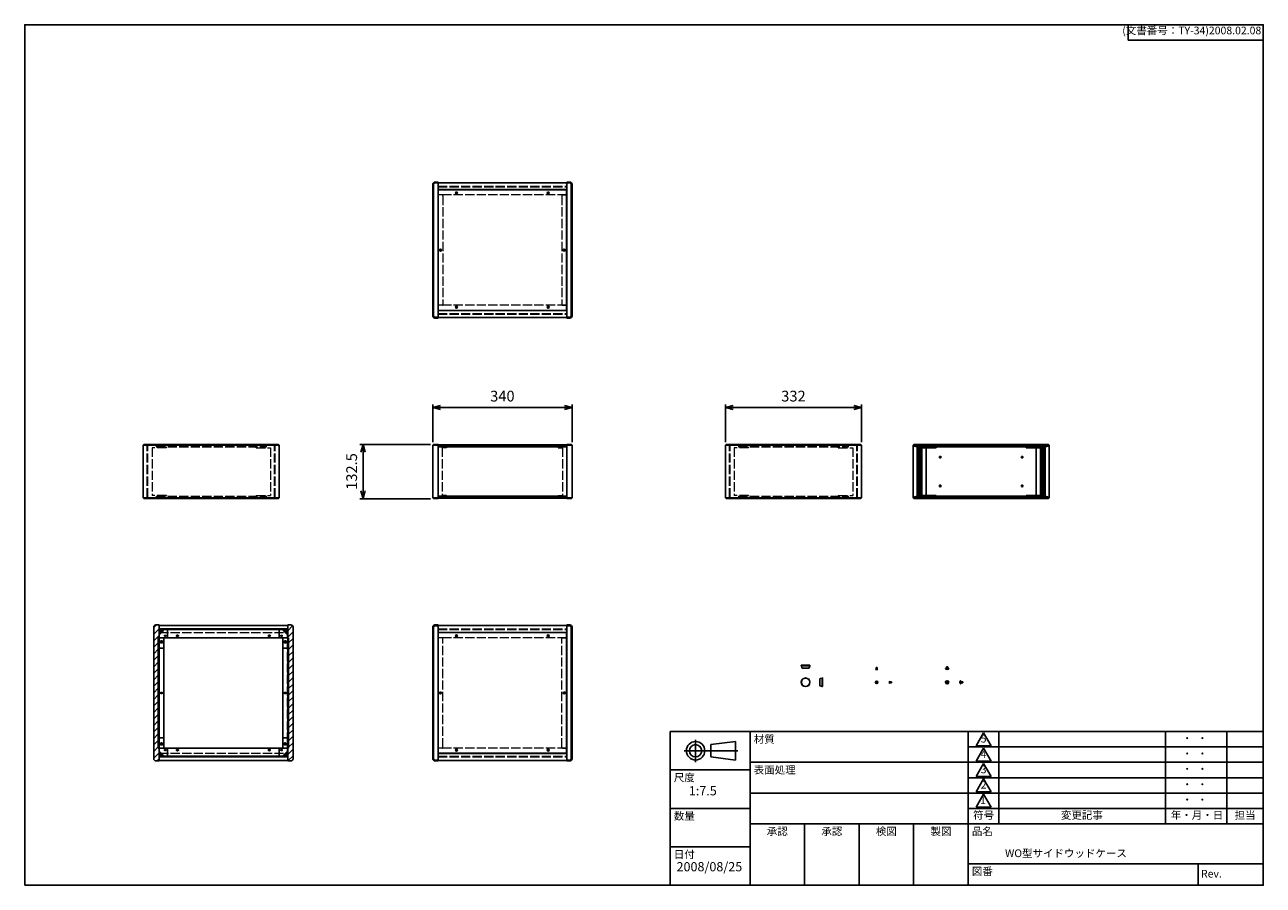
# Model space of a CAD drawing. Units: millimetres. Extents: x 0 to 3023, y 0 to 2100.
import ezdxf
from ezdxf.enums import TextEntityAlignment as Align

# ---------------------------------------------------------------- set-up
doc = ezdxf.new("R2010")
doc.units = ezdxf.units.MM
doc.header["$LTSCALE"] = 7.5
doc.linetypes.add('AM_ISO02W050x2', pattern=[3.75, 3, -0.75])
doc.linetypes.add('gen7a', pattern=[6.875, 4.75, -0.875, 0.375, -0.875])
doc.layers.add('7A', color=4, linetype='gen7a')
doc.layers.add('RAHM2', color=1, linetype='Continuous')
for name, color, linetype, lineweight in [('AM_5', 3, 'Continuous', 25), ('AM_8', 1, 'Continuous', 25), ('側板', 7, 'Continuous', 25), ('側板0', 7, 'AM_ISO02W050x2', 13), ('固定金具', 6, 'Continuous', 25), ('固定金具0', 6, 'AM_ISO02W050x2', 13), ('天板', 3, 'Continuous', 25), ('天板0', 3, 'AM_ISO02W050x2', 13), ('底板', 4, 'Continuous', 25), ('ｺﾞﾑ足', 8, 'Continuous', 25), ('ﾊﾟﾈﾙ', 5, 'Continuous', 25), ('ﾊﾟﾈﾙ0', 5, 'AM_ISO02W050x2', 13), ('ﾋﾞｽ', 8, 'Continuous', 25), ('ﾋﾞｽ0', 8, 'AM_ISO02W050x2', 13), ('ﾌﾚｰﾑ', 2, 'Continuous', 25), ('ﾌﾚｰﾑ0', 2, 'AM_ISO02W050x2', 13)]:
    doc.layers.add(name, color=color, linetype=linetype, lineweight=lineweight)
doc.styles.get("Standard").update_dxf_attribs({"font": 'ISOCP.SHX', "bigfont": 'EXTFONT.SHX'})
doc.dimstyles.new('AM_ISO$0', dxfattribs={"dimtxt": 3.5, "dimasz": 2.5, "dimexe": 1, "dimexo": 1, "dimgap": 1.5, "dimtad": 1, "dimdsep": 46, "dimtxsty": 'Standard', "dimblk": 'OPEN30', "dimcen": 0, "dimclrd": 256, "dimclre": 256, "dimclrt": 2, "dimadec": 0, "dimazin": 2, "dimtp": 0.1, "dimtm": 0.1, "dimtfac": 0.71, "dimtmove": 0, "dimatfit": 3, "dimldrblk": 'OPEN30', "dimfxl": 0, "dimlwd": -1, "dimlwe": -1, "dimarcsym": 0})

# ---------------------------------------------------------------- blocks, each defined once
blk = doc.blocks.new('TK-A3')
for p, q in [((359, 280), (359, 275)), ((359, 275), (403, 275))]:
    blk.add_line(p, q)
blk.add_lwpolyline([(0, 0), (403, 0), (403, 280), (0, 280)], close=True)
at = {"insert": (402.36, 276.11), "char_height": 2.5, "width": 43.0784, "attachment_point": 9}
blk.add_mtext('(文書番号：TY-34)2008.02.08', dxfattribs=at)
blk = doc.blocks.new('TK-TITLE')
for p, q in [((-193, 50), (-193, 0)), ((0, 50), (-193, 50)), ((-167, 50), (-167, 0)), ((-96, 50), (-96, 0)), ((0, 0), (0, 50)), ((-179.72, 45.75), (-171.72, 46.75)), ((-179.72, 41.75), (-179.72, 45.75)), ((-171.72, 46.75), (-171.72, 40.75)), ((-171.72, 40.75), (-179.72, 41.75)), ((-167, 37.5), (-193, 37.5)), ((-167, 40), (-96, 40)), ((-167, 30), (-96, 30)), ((-167, 25), (-193, 25)), ((-167, 20), (-96, 20)), ((-149.25, 20), (-149.25, 0)), ((-131.5, 20), (-131.5, 0)), ((-113.75, 20), (-113.75, 0)), ((-96, 20), (0, 20)), ((-167, 12.5), (-193, 12.5)), ((-96, 7), (0, 7)), ((-21.18, 0), (-21.18, 7)), ((-193, 0), (0, 0))]:
    blk.add_line(p, q)
for radius in [3, 2]:
    blk.add_circle((-184.72, 43.75), radius)
at = {"layer": '7A'}
for q in [(-184.72, 47.32), (-188.44, 43.75), (-170.94, 43.75), (-184.72, 40.04)]:
    blk.add_line((-184.72, 43.75), q, dxfattribs=at)
at = {"layer": 'RAHM2'}
for p, q in [((-91, 49.6), (-93.42, 45.4)), ((-88.58, 45.4), (-91, 49.6)), ((-86, 50), (-86, 20)), ((-31.82, 50), (-31.82, 20)), ((-11.82, 50), (-11.82, 20)), ((-96, 45), (0, 45)), ((-93.42, 45.4), (-88.58, 45.4)), ((-91, 44.6), (-93.42, 40.4)), ((-88.58, 40.4), (-91, 44.6)), ((-93.42, 40.4), (-88.58, 40.4)), ((-96, 40), (0, 40)), ((-91, 39.6), (-93.42, 35.4)), ((-88.58, 35.4), (-91, 39.6)), ((-96, 35), (0, 35)), ((-93.42, 35.4), (-88.58, 35.4)), ((-91, 34.6), (-93.42, 30.4)), ((-88.58, 30.4), (-91, 34.6)), ((-96, 30), (0, 30)), ((-93.42, 30.4), (-88.58, 30.4)), ((-91, 29.6), (-93.42, 25.4)), ((-88.58, 25.4), (-91, 29.6)), ((-96, 25), (0, 25)), ((-93.42, 25.4), (-88.58, 25.4))]:
    blk.add_line(p, q, dxfattribs=at)
for tag, p, height in [('GEN-TITLE-MAT1', (-148.96, 43.3), 3), ('GEN-TITLE-MAT2', (-148.96, 33.3), 3), ('GEN-TITLE-DES1', (-84.14, 12.83), 3.5), ('GEN-TITLE-DES2', (-84, 9.15), 2.5), ('GEN-TITLE-NR1', (-84, 2), 3), ('GEN-TITLE-NR2', (-8, 1.71), 2.5)]:
    blk.add_attdef(tag, p, '', height=height)
for tag, p in [('GEN-TITLE-SCA', (-177.82, 28.3)), ('GEN-TITLE-QTY', (-175.61, 15.8))]:
    blk.add_attdef(tag, text='', height=3).set_placement(p, align=Align.BOTTOM_RIGHT)
blk.add_attdef('GEN-TITLE-DAT', text='', height=3).set_placement((-180.22, 3.59), align=Align.BOTTOM_CENTER)
for s, p in [('5', (-91, 45.65)), ('4', (-91, 40.65)), ('3', (-91, 35.65)), ('2', (-91, 30.65)), ('1', (-91.19, 25.65))]:
    blk.add_text(s, height=2.5, dxfattribs=at).set_placement(p, align=Align.BOTTOM_CENTER)
at = {"layer": 'RAHM2', "char_height": 2.5}
for s, insert, width, attachment_point in [('材質', (-165.8, 48.8), 60, 1), ('・  ・   ', (-22.28, 47.5), 20, 5), ('・  ・   ', (-22.28, 42.5), 20, 5), ('尺度', (-191.8, 36.3), 20, 1), ('表面処理', (-165.8, 38.8), 60, 1), ('・  ・   ', (-22.28, 37.5), 20, 5), ('・  ・   ', (-22.28, 32.5), 20, 5), ('・  ・   ', (-22.28, 27.5), 20, 5), ('符号', (-91, 22.5), 10, 5), ('変更記事', (-59, 22.5), 45, 5), ('年・月・日', (-21.56, 22.5), 20, 5), ('担当', (-5.91, 22.5), 15, 5), ('数量', (-191.8, 23.8), 20, 1), ('承認', (-158.13, 18.8), 17, 2), ('承認', (-140.38, 18.8), 17, 2), ('検図', (-122.63, 18.8), 17, 2), ('製図', (-104.88, 18.8), 17, 2), ('品名', (-94.8, 18.8), 90, 1), ('日付', (-191.8, 11.3), 60, 1), ('図番', (-94.8, 5.8), 90, 1), ('Rev.', (-16.86, 3.43), 7.9365, 5)]:
    blk.add_mtext(s, dxfattribs=dict(at, insert=insert, width=width, attachment_point=attachment_point))
blk = doc.blocks.new('A$C167B40D0')
at = {"layer": 'ﾋﾞｽ'}
for p, q in [((-1.9, -0.4), (-1.9, 0.4)), ((-1.9, 0.4), (-1.6, 0.4)), ((-0.4, 1.6), (-0.4, 1.8)), ((-0.4, 1.8), (0.4, 1.8)), ((0.4, 1.8), (0.4, 1.6)), ((1.6, 0.4), (1.8, 0.4)), ((1.8, 0.4), (1.8, -0.4)), ((-1.6, -0.4), (-1.9, -0.4)), ((-0.4, -1.9), (-0.4, -1.6)), ((0.4, -1.9), (-0.4, -1.9)), ((0.4, -1.6), (0.4, -1.9)), ((1.8, -0.4), (1.6, -0.4))]:
    blk.add_line(p, q, dxfattribs=at)
for radius in [3.9, 3.15]:
    blk.add_circle((0, 0), radius, dxfattribs=at)
for centre, start, end in [((-1.6, 1.6), 270, 0), ((1.6, 1.6), 180, 270), ((-1.6, -1.6), 0, 90), ((1.6, -1.6), 90, 180)]:
    blk.add_arc(centre, 1.18, start, end, dxfattribs=at)
blk = doc.blocks.new('A$C0B91240F')
at = {"layer": 'ﾋﾞｽ'}
for p, q in [((-1.8, 0.4), (-1.6, 0.4)), ((-1.8, -0.4), (-1.8, 0.4)), ((-0.4, 1.6), (-0.4, 1.8)), ((-0.4, 1.8), (0.4, 1.8)), ((0.4, 1.8), (0.4, 1.6)), ((1.6, 0.4), (1.8, 0.4)), ((1.8, 0.4), (1.8, -0.4)), ((-1.6, -0.4), (-1.8, -0.4)), ((-0.4, -1.8), (-0.4, -1.6)), ((0.4, -1.8), (-0.4, -1.8)), ((0.4, -1.6), (0.4, -1.8)), ((1.8, -0.4), (1.6, -0.4))]:
    blk.add_line(p, q, dxfattribs=at)
blk.add_circle((0, 0), 3, dxfattribs=at)
for centre, start, end in [((-1.6, 1.6), 270, 0), ((1.6, 1.6), 180, 270), ((-1.6, -1.6), 0, 90), ((1.6, -1.6), 90, 180)]:
    blk.add_arc(centre, 1.15, start, end, dxfattribs=at)
blk = doc.blocks.new('A$C27853CC4')
at = {"layer": 'ﾋﾞｽ'}
for p, q in [((0, 3), (0, -3)), ((0, 3), (0.2, 3)), ((1.9, 1.3), (0.2, 3)), ((0.2, -3), (0.2, 3)), ((2.8, 1.5), (2, 1.3)), ((5, 1.5), (2.8, 1.5)), ((2.8, -1.5), (2.8, 1.5)), ((5, 1.5), (5, -1.5)), ((0, -3), (0.2, -3)), ((0.2, -3), (1.9, -1.3)), ((2, -1.3), (2.8, -1.5)), ((2.8, -1.5), (5, -1.5))]:
    blk.add_line(p, q, dxfattribs=at)
for centre, start, end in [((2.1, 1.6), 225, 270), ((2.1, -1.5), 90, 135)]:
    blk.add_arc(centre, 0.3, start, end, dxfattribs=at)
at = {"layer": 'ﾋﾞｽ0'}
for p, q in [((1.8, -1.5), (1.8, 1.5)), ((2.1, 1.2), (5, 1.2)), ((5, -1.2), (2.1, -1.2))]:
    blk.add_line(p, q, dxfattribs=at)
blk = doc.blocks.new('A$C04390E27')
at = {"layer": 'ﾋﾞｽ'}
for p, q in [((-0.5, 3.1), (-1.8, 3)), ((-1.8, 3), (-1.8, -3)), ((-0.5, -3.9), (-0.5, 3.9)), ((-0.5, 3.9), (0, 3.9)), ((0, -3.9), (0, 3.9)), ((0, 1.3), (0.7, 1.5)), ((4.5, 1.5), (0.7, 1.5)), ((0.7, -1.5), (0.7, 1.5)), ((4.5, -1.5), (4.5, 1.5)), ((-0.5, -3.1), (-1.8, -3)), ((-0.5, -3.9), (0, -3.9)), ((0, -1.3), (0.7, -1.5)), ((0.7, -1.5), (4.5, -1.5))]:
    blk.add_line(p, q, dxfattribs=at)
blk.add_arc((5.6, 0), 7.98, 157.6435, 202.3565, dxfattribs=at)
at = {"layer": 'ﾋﾞｽ0'}
for p, q in [((0, 1.2), (4.5, 1.2)), ((0, -1.2), (4.5, -1.2))]:
    blk.add_line(p, q, dxfattribs=at)
blk = doc.blocks.new('_Open30')
at = {"color": 0, "linetype": 'ByBlock', "lineweight": -2}
for p, q in [((-1, 0.27), (0, 0)), ((0, 0), (-1, -0.27)), ((0, 0), (-1, 0))]:
    blk.add_line(p, q, dxfattribs=at)
blk = doc.blocks.new('*D18')
at = {"layer": 'AM_5'}
for p, q in [((1710, 1081.4), (1710, 1173.4)), ((2023.3, 1165.9), (1728.8, 1165.9)), ((2042, 1081.4), (2042, 1173.4))]:
    blk.add_line(p, q, dxfattribs=at)
at = {"layer": 'Defpoints', "color": 0}
for p in [(1710, 1165.9), (1710, 1073.9), (2042, 1073.9)]:
    blk.add_point(p, dxfattribs=at)
at = {"layer": 'AM_5', "xscale": 18.75, "yscale": 18.75, "zscale": 18.75, "rotation": 180}
blk.add_blockref('_Open30', (1710, 1165.9), dxfattribs=at)
at = {"layer": 'AM_5', "xscale": 18.75, "yscale": 18.75, "zscale": 18.75}
blk.add_blockref('_Open30', (2042, 1165.9), dxfattribs=at)
at = {"layer": 'AM_5', "color": 2, "insert": (1876, 1190.3), "char_height": 26.25, "attachment_point": 5}
blk.add_mtext('332', dxfattribs=at)
blk = doc.blocks.new('*D19')
at = {"layer": 'AM_5'}
for p, q in [((995.6, 1081.4), (995.6, 1173.4)), ((1316.8, 1165.9), (1014.3, 1165.9)), ((1335.6, 1081.4), (1335.6, 1173.4))]:
    blk.add_line(p, q, dxfattribs=at)
at = {"layer": 'Defpoints', "color": 0}
for p in [(995.6, 1165.9), (995.6, 1073.9), (1335.6, 1073.9)]:
    blk.add_point(p, dxfattribs=at)
at = {"layer": 'AM_5', "xscale": 18.75, "yscale": 18.75, "zscale": 18.75, "rotation": 180}
blk.add_blockref('_Open30', (995.6, 1165.9), dxfattribs=at)
at = {"layer": 'AM_5', "xscale": 18.75, "yscale": 18.75, "zscale": 18.75}
blk.add_blockref('_Open30', (1335.6, 1165.9), dxfattribs=at)
at = {"layer": 'AM_5', "color": 2, "insert": (1165.6, 1190.3), "char_height": 26.25, "attachment_point": 5}
blk.add_mtext('340', dxfattribs=at)
blk = doc.blocks.new('*D20')
at = {"layer": 'AM_5'}
for p, q in [((990.1, 1075.9), (818.1, 1075.9)), ((825.6, 1057.2), (825.6, 962.2)), ((990.1, 943.4), (818.1, 943.4))]:
    blk.add_line(p, q, dxfattribs=at)
at = {"layer": 'Defpoints', "color": 0}
for p in [(997.6, 1075.9), (825.6, 943.4), (997.6, 943.4)]:
    blk.add_point(p, dxfattribs=at)
at = {"layer": 'AM_5', "xscale": 18.75, "yscale": 18.75, "zscale": 18.75}
for p, rotation in [((825.6, 1075.9), 90), ((825.6, 943.4), 270)]:
    blk.add_blockref('_Open30', p, dxfattribs=dict(at, rotation=rotation))
at = {"layer": 'AM_5', "color": 2, "insert": (801.2, 1009.7), "char_height": 26.25, "attachment_point": 5, "rotation": 90}
blk.add_mtext('132.5', dxfattribs=at)
blk = doc.blocks.new('A$C6E550556')
at = {"layer": 'ｺﾞﾑ足'}
for p, q in [((-10.5, 0), (10.5, 0)), ((-10.5, 0), (-10.5, -1)), ((10.5, 0), (10.5, -1)), ((-10.5, -1), (10.5, -1)), ((-9, -5.9), (-10.3, -1)), ((-7.5, -7), (7.5, -7)), ((9, -5.9), (10.3, -1))]:
    blk.add_line(p, q, dxfattribs=at)
for centre, start, end in [((-7.5, -5.5), 195, 270), ((7.5, -5.5), 270, 345)]:
    blk.add_arc(centre, 1.5, start, end, dxfattribs=at)
blk = doc.blocks.new('A$C0FC4255B')
at = {"layer": 'ｺﾞﾑ足'}
for radius in [10.5, 10.3]:
    blk.add_circle((0, 0), radius, dxfattribs=at)

msp = doc.modelspace()

# ---------------------------------------------------------------- hatches: boundary and pattern name
at = {"layer": 'AM_8'}
h = msp.add_hatch(dxfattribs=at)
h.set_pattern_fill('_U', color=256, scale=3.75, angle=45, style=0, double=1, pattern_type=0)
h.set_pattern_definition([(45, (2453.1846, 278.2438), (-2.65165, 2.65165), []), (135, (2453.1846, 278.2438), (-2.65165, -2.65165), [])])
h.paths.add_polyline_path([(2199.63, 1071.944), (2186.93, 1071.944), (2186.63, 1071.944), (2186.63, 1074.944), (2169.63, 1074.944), (2169.63, 1071.944), (2178.03, 1069.944), (2178.03, 1072.444), (2179.63, 1072.444), (2179.63, 1069.944), (2199.63, 1069.944)])
h = msp.add_hatch(dxfattribs=at)
h.set_pattern_fill('_U', color=256, scale=11.25, angle=45, style=0, pattern_type=0)
h.set_pattern_definition([(45, (2302.226, 340.453), (-7.95495, 7.95495), [])])
h.paths.add_polyline_path([(2178.08, 1072.444), (2178.08, 946.944), (2179.58, 946.944), (2179.58, 1072.444)])
h = msp.add_hatch(dxfattribs=at)
h.set_pattern_fill('_U', color=256, scale=11.25, angle=135, style=0, pattern_type=0)
h.set_pattern_definition([(135, (2458.235, 278.244), (-7.95495, -7.95495), [])])
h.paths.add_polyline_path([(2199.68, 1071.944), (2481.43, 1071.944), (2481.43, 1073.944), (2186.93, 1073.944), (2186.93, 1071.944), (2199.63, 1071.944)])
h = msp.add_hatch(dxfattribs=at)
h.set_pattern_fill('_U', color=256, scale=3.75, angle=45, style=0, double=1, pattern_type=0)
h.set_pattern_definition([(45, (2623.1846, 278.2438), (-2.65165, 2.65165), []), (135, (2623.1846, 278.2438), (-2.65165, -2.65165), [])])
h.paths.add_polyline_path([(2498.73, 1074.944), (2481.73, 1074.944), (2481.73, 1071.944), (2468.73, 1071.944), (2468.73, 1069.944), (2488.73, 1069.944), (2488.73, 1072.444), (2488.78, 1072.444), (2490.28, 1072.444), (2490.33, 1072.444), (2490.33, 1069.944), (2498.73, 1071.944)])
h = msp.add_hatch(dxfattribs=at)
h.set_pattern_fill('_U', color=256, scale=11.25, angle=45, style=0, pattern_type=0)
h.set_pattern_definition([(45, (2612.926, 340.453), (-7.95495, 7.95495), [])])
h.paths.add_polyline_path([(2488.78, 1072.444), (2488.78, 946.944), (2490.28, 946.944), (2490.28, 1072.444)])
h = msp.add_hatch(dxfattribs=at)
h.set_pattern_fill('_U', color=256, scale=3.75, angle=45, style=0, double=1, pattern_type=0)
h.set_pattern_definition([(45, (2453.1846, 394.7438), (-2.65165, 2.65165), []), (135, (2453.1846, 394.7438), (-2.65165, -2.65165), [])])
h.paths.add_polyline_path([(2179.63, 946.944), (2178.03, 946.944), (2178.03, 949.444), (2169.63, 947.444), (2169.63, 944.444), (2186.63, 944.444), (2186.63, 947.444), (2186.93, 947.444), (2199.63, 947.444), (2199.63, 949.444), (2179.63, 949.444)])
h = msp.add_hatch(dxfattribs=at)
h.set_pattern_fill('_U', color=256, scale=11.25, angle=135, style=0, pattern_type=0)
h.set_pattern_definition([(135, (2468.755, 152.744), (-7.95495, -7.95495), [])])
h.paths.add_polyline_path([(2468.68, 947.444), (2199.68, 947.444), (2199.63, 947.444), (2186.93, 947.444), (2186.93, 945.444), (2481.43, 945.444), (2481.43, 947.444), (2468.73, 947.444)])
h = msp.add_hatch(dxfattribs=at)
h.set_pattern_fill('_U', color=256, scale=3.75, angle=45, style=0, double=1, pattern_type=0)
h.set_pattern_definition([(45, (2623.1846, 394.7438), (-2.65165, 2.65165), []), (135, (2623.1846, 394.7438), (-2.65165, -2.65165), [])])
h.paths.add_polyline_path([(2498.73, 947.444), (2490.33, 949.444), (2490.33, 946.944), (2488.73, 946.944), (2488.73, 949.444), (2468.73, 949.444), (2468.73, 947.444), (2481.43, 947.444), (2481.73, 947.444), (2481.73, 944.444), (2498.73, 944.444)])
h = msp.add_hatch(dxfattribs=at)
h.set_pattern_fill('_U', color=256, scale=11.25, angle=45, style=0, pattern_type=0)
h.set_pattern_definition([(45, (-191.031, 202.529), (-7.95495, 7.95495), [])])
edge = h.paths.add_edge_path()
edge.add_line((327.675, 603.798), (327.675, 613.798))
edge.add_line((327.675, 613.798), (327.675, 623.798))
edge.add_line((327.675, 623.798), (327.675, 633.798))
edge.add_line((327.675, 633.798), (327.675, 635.298))
edge.add_line((327.675, 635.298), (320.175, 635.298))
edge.add_arc((320.175, 629.798), 5.5, 90, 180)
edge.add_line((314.675, 629.798), (314.675, 308.798))
edge.add_arc((320.175, 308.798), 5.5, 180, 270)
edge.add_line((320.175, 303.298), (327.675, 303.298))
edge.add_line((327.675, 303.298), (327.675, 304.798))
edge.add_line((327.675, 304.798), (327.675, 314.798))
edge.add_line((327.675, 314.798), (327.675, 324.798))
edge.add_line((327.675, 324.798), (327.675, 334.798))
edge.add_line((327.675, 334.798), (325.675, 334.798))
edge.add_line((325.675, 334.798), (325.675, 603.798))
edge.add_line((325.675, 603.798), (327.675, 603.798))
h = msp.add_hatch(dxfattribs=at)
h.set_pattern_fill('_U', color=256, scale=11.25, angle=45, style=0, pattern_type=0)
h.set_pattern_definition([(45, (137.969, 244.744), (-7.95495, 7.95495), [])])
edge = h.paths.add_edge_path()
edge.add_line((643.675, 603.798), (643.675, 334.798))
edge.add_line((643.675, 334.798), (641.675, 334.798))
edge.add_line((641.675, 334.798), (641.675, 303.298))
edge.add_line((641.675, 303.298), (649.175, 303.298))
edge.add_arc((649.175, 308.798), 5.5, 270, 360)
edge.add_line((654.675, 308.798), (654.675, 629.798))
edge.add_arc((649.175, 629.798), 5.5, 0, 90)
edge.add_line((649.175, 635.298), (641.675, 635.298))
edge.add_line((641.675, 635.298), (641.675, 603.798))
edge.add_line((641.675, 603.798), (643.675, 603.798))
h = msp.add_hatch(dxfattribs=at)
h.set_pattern_fill('_U', color=256, scale=11.25, angle=135, style=0, pattern_type=0)
h.set_pattern_definition([(135, (47.969, 294.744), (-7.95495, -7.95495), [])])
h.paths.add_polyline_path([(641.675, 625.348), (327.675, 625.348), (327.675, 623.848), (641.675, 623.848)])
h = msp.add_hatch(dxfattribs=at)
h.set_pattern_fill('_U', color=256, scale=2.5, angle=45, style=0, double=1, pattern_type=0)
h.set_pattern_definition([(45, (-62.0314, 426.467), (-1.767767, 1.767767), []), (135, (-62.0314, 426.467), (-1.767767, -1.767767), [])])
edge = h.paths.add_edge_path()
edge.add_line((330.675, 613.798), (333.125, 616.248))
edge.add_line((333.125, 616.248), (333.125, 617.048))
edge.add_arc((333.125, 618.348), 1.3, 0, 270, ccw=False)
edge.add_line((334.425, 618.348), (335.225, 618.348))
edge.add_line((335.225, 618.348), (337.675, 620.798))
edge.add_line((337.675, 620.798), (337.675, 623.798))
edge.add_line((337.675, 623.798), (327.675, 623.798))
edge.add_line((327.675, 623.798), (327.675, 613.798))
edge.add_line((327.675, 613.798), (330.675, 613.798))
h = msp.add_hatch(dxfattribs=at)
h.set_pattern_fill('_U', color=256, scale=2.5, angle=45, style=0, double=1, pattern_type=0)
h.set_pattern_definition([(45, (242.2752, 425.6568), (-1.767767, 1.767767), []), (135, (242.2752, 425.6568), (-1.767767, -1.767767), [])])
edge = h.paths.add_edge_path()
edge.add_line((636.225, 616.248), (638.675, 613.798))
edge.add_line((638.675, 613.798), (641.675, 613.798))
edge.add_line((641.675, 613.798), (641.675, 623.798))
edge.add_line((641.675, 623.798), (631.675, 623.798))
edge.add_line((631.675, 623.798), (631.675, 620.798))
edge.add_line((631.675, 620.798), (634.125, 618.348))
edge.add_line((634.125, 618.348), (634.925, 618.348))
edge.add_arc((636.225, 618.348), 1.3, -90, 180, ccw=False)
edge.add_line((636.225, 617.048), (636.225, 616.248))
h = msp.add_hatch(dxfattribs=at)
h.set_pattern_fill('_U', color=256, scale=11.25, angle=45, style=0, pattern_type=0)
h.set_pattern_definition([(45, (-62.031, 244.744), (-7.95495, 7.95495), [])])
h.paths.add_polyline_path([(327.675, 334.798), (327.675, 603.798), (325.675, 603.798), (325.675, 334.798)])
h = msp.add_hatch(dxfattribs=at)
h.set_pattern_fill('_U', color=256, scale=11.25, angle=45, style=0, pattern_type=0)
h.set_pattern_definition([(45, (136.668, 243.964), (-7.95495, 7.95495), [])])
h.paths.add_polyline_path([(641.675, 603.798), (641.675, 334.798), (643.675, 334.798), (643.675, 603.798)])
h = msp.add_hatch(dxfattribs=at)
h.set_pattern_fill('_U', color=256, scale=2.5, angle=45, style=0, double=1, pattern_type=0)
h.set_pattern_definition([(45, (-62.0314, 124.7438), (-1.767767, 1.767767), []), (135, (-62.0314, 124.7438), (-1.767767, -1.767767), [])])
edge = h.paths.add_edge_path()
edge.add_line((337.675, 314.798), (337.675, 317.798))
edge.add_line((337.675, 317.798), (335.225, 320.248))
edge.add_line((335.225, 320.248), (334.425, 320.248))
edge.add_arc((333.125, 320.248), 1.3, 90, 360, ccw=False)
edge.add_line((333.125, 321.548), (333.125, 322.348))
edge.add_line((333.125, 322.348), (330.675, 324.798))
edge.add_line((330.675, 324.798), (327.675, 324.798))
edge.add_line((327.675, 324.798), (327.675, 314.798))
edge.add_line((327.675, 314.798), (334.345, 314.798))
edge.add_line((334.345, 314.798), (337.675, 314.798))
h = msp.add_hatch(dxfattribs=at)
h.set_pattern_fill('_U', color=256, scale=11.25, angle=135, style=0, pattern_type=0)
h.set_pattern_definition([(135, (47.969, 124.744), (-7.95495, -7.95495), [])])
h.paths.add_polyline_path([(641.675, 314.748), (327.675, 314.748), (327.675, 313.248), (641.675, 313.248)])
h = msp.add_hatch(dxfattribs=at)
h.set_pattern_fill('_U', color=256, scale=2.5, angle=45, style=0, double=1, pattern_type=0)
h.set_pattern_definition([(45, (246.7084, 124.7438), (-1.767767, 1.767767), []), (135, (246.7084, 124.7438), (-1.767767, -1.767767), [])])
edge = h.paths.add_edge_path()
edge.add_line((641.675, 324.798), (638.675, 324.798))
edge.add_line((638.675, 324.798), (636.225, 322.348))
edge.add_line((636.225, 322.348), (636.225, 321.548))
edge.add_arc((636.225, 320.248), 1.3, -180, 90, ccw=False)
edge.add_line((634.925, 320.248), (634.125, 320.248))
edge.add_line((634.125, 320.248), (631.675, 317.798))
edge.add_line((631.675, 317.798), (631.675, 314.798))
edge.add_line((631.675, 314.798), (641.675, 314.798))
edge.add_line((641.675, 314.798), (641.675, 324.798))

# ---------------------------------------------------------------- linework, layer by layer
at = {"layer": '側板'}
for p, q in [((995.577, 1389.59), (995.577, 1710.59)), ((997.577, 1389.59), (997.577, 1710.59)), ((1001.077, 1716.09), (1008.577, 1716.09)), ((1001.077, 1714.09), (1008.577, 1714.09)), ((1008.577, 1384.09), (1008.577, 1716.09)), ((1330.077, 1716.09), (1322.577, 1716.09)), ((1322.577, 1384.09), (1322.577, 1716.09)), ((1330.077, 1714.09), (1322.577, 1714.09)), ((1333.577, 1389.59), (1333.577, 1710.59)), ((1335.577, 1389.59), (1335.577, 1710.59)), ((1001.077, 1386.09), (1008.577, 1386.09)), ((1001.077, 1384.09), (1008.577, 1384.09)), ((1330.077, 1386.09), (1322.577, 1386.09)), ((1330.077, 1384.09), (1322.577, 1384.09)), ((291.137, 1075.944), (289.137, 1073.944)), ((289.137, 1073.944), (289.137, 945.444)), ((289.137, 1073.944), (621.137, 1073.944)), ((291.137, 1075.944), (619.137, 1075.944)), ((621.137, 1073.944), (619.137, 1075.944)), ((621.137, 945.444), (621.137, 1073.944)), ((997.577, 1075.944), (995.577, 1073.944)), ((995.577, 1073.944), (995.577, 945.444)), ((1008.577, 1073.944), (995.577, 1073.944)), ((997.577, 1075.944), (1008.577, 1075.944)), ((1008.577, 1075.944), (1008.577, 943.444)), ((1333.577, 1075.944), (1322.577, 1075.944)), ((1322.577, 1075.944), (1322.577, 943.444)), ((1322.577, 1073.944), (1335.577, 1073.944)), ((1333.577, 1075.944), (1335.577, 1073.944)), ((1335.577, 1073.944), (1335.577, 945.444)), ((1712.016, 1075.944), (1710.016, 1073.944)), ((1710.016, 1073.944), (1710.016, 945.444)), ((1710.016, 1073.944), (2042.016, 1073.944)), ((1712.016, 1075.944), (2040.016, 1075.944)), ((2042.016, 1073.944), (2040.016, 1075.944)), ((2042.016, 945.444), (2042.016, 1073.944)), ((2168.18, 1073.944), (2170.18, 1075.944)), ((2168.18, 945.444), (2168.18, 1073.944)), ((2498.18, 1075.944), (2170.18, 1075.944)), ((2468.68, 1071.944), (2199.68, 1071.944)), ((2199.68, 1069.844), (2199.68, 1071.944)), ((2468.68, 1069.944), (2199.68, 1069.944)), ((2199.68, 951.544), (2199.68, 1067.844)), ((2468.68, 1071.944), (2468.68, 1069.844)), ((2468.68, 1067.844), (2468.68, 951.544)), ((2498.18, 1075.944), (2500.18, 1073.944)), ((2500.18, 1073.944), (2500.18, 945.444)), ((289.137, 945.444), (291.137, 943.444)), ((289.137, 945.444), (621.137, 945.444)), ((291.137, 943.444), (619.137, 943.444)), ((619.137, 943.444), (621.137, 945.444)), ((995.577, 945.444), (997.577, 943.444)), ((1008.577, 945.444), (995.577, 945.444)), ((997.577, 943.444), (1008.577, 943.444)), ((1322.577, 945.444), (1335.577, 945.444)), ((1333.577, 943.444), (1322.577, 943.444)), ((1335.577, 945.444), (1333.577, 943.444)), ((1710.016, 945.444), (1712.016, 943.444)), ((1710.016, 945.444), (2042.016, 945.444)), ((1712.016, 943.444), (2040.016, 943.444)), ((2040.016, 943.444), (2042.016, 945.444)), ((2170.18, 943.444), (2168.18, 945.444)), ((2498.18, 943.444), (2170.18, 943.444)), ((2199.68, 947.444), (2199.68, 949.544)), ((2468.68, 949.444), (2199.68, 949.444)), ((2468.68, 947.444), (2199.68, 947.444)), ((2468.68, 949.544), (2468.68, 947.444)), ((2500.18, 945.444), (2498.18, 943.444)), ((320.175, 635.298), (327.675, 635.298)), ((327.675, 635.298), (327.675, 303.298)), ((649.175, 635.298), (641.675, 635.298)), ((641.675, 635.298), (641.675, 303.298)), ((1001.077, 635.298), (1008.577, 635.298)), ((1008.577, 635.298), (1008.577, 303.298)), ((1330.077, 635.298), (1322.577, 635.298)), ((1322.577, 635.298), (1322.577, 303.298)), ((314.675, 629.798), (314.675, 308.798)), ((654.675, 629.798), (654.675, 308.798)), ((995.577, 629.798), (995.577, 308.798)), ((997.577, 629.798), (997.577, 308.798)), ((1001.077, 633.298), (1008.577, 633.298)), ((1330.077, 633.298), (1322.577, 633.298)), ((1333.577, 629.798), (1333.577, 308.798)), ((1335.577, 629.798), (1335.577, 308.798)), ((337.675, 603.798), (325.675, 603.798)), ((325.675, 334.798), (325.675, 603.798)), ((339.675, 336.798), (339.675, 601.798)), ((629.675, 336.798), (629.675, 601.798)), ((631.675, 603.798), (643.675, 603.798)), ((643.675, 334.798), (643.675, 603.798)), ((337.675, 334.798), (325.675, 334.798)), ((631.675, 334.798), (643.675, 334.798)), ((320.175, 303.298), (327.675, 303.298)), ((649.175, 303.298), (641.675, 303.298)), ((1001.077, 305.298), (1008.577, 305.298)), ((1001.077, 303.298), (1008.577, 303.298)), ((1330.077, 305.298), (1322.577, 305.298)), ((1330.077, 303.298), (1322.577, 303.298))]:
    msp.add_line(p, q, dxfattribs=at)
for centre, radius in [((1014.577, 1550.09), 1.3), ((1316.577, 1550.09), 1.3), ((2234.18, 1044.694), 2), ((2434.18, 1044.694), 2), ((2234.18, 974.694), 2), ((2434.18, 974.694), 2), ((333.675, 593.798), 1.75), ((635.675, 593.798), 1.75), ((333.675, 469.298), 1.3), ((635.675, 469.298), 1.3), ((1014.577, 469.298), 1.3), ((1316.577, 469.298), 1.3), ((333.675, 344.798), 1.75), ((635.675, 344.798), 1.75)]:
    msp.add_circle(centre, radius, dxfattribs=at)
for centre, radius, start, end in [((1001.077, 1710.59), 5.5, 90, 180), ((1001.077, 1710.59), 3.5, 90, 180), ((1330.077, 1710.59), 5.5, 0, 90), ((1330.077, 1710.59), 3.5, 0, 90), ((1001.077, 1389.59), 5.5, 180, 270), ((1001.077, 1389.59), 3.5, 180, 270), ((1330.077, 1389.59), 5.5, 270, 0), ((1330.077, 1389.59), 3.5, 270, 0), ((320.175, 629.798), 5.5, 90, 180), ((649.175, 629.798), 5.5, 0, 90), ((1001.077, 629.798), 5.5, 90, 180), ((1330.077, 629.798), 5.5, 0, 90), ((1001.077, 629.798), 3.5, 90, 180), ((1330.077, 629.798), 3.5, 0, 90), ((337.675, 601.798), 2, 0, 90), ((631.675, 601.798), 2, 90, 180), ((337.675, 336.798), 2, 270, 0), ((631.675, 336.798), 2, 180, 270), ((320.175, 308.798), 5.5, 180, 270), ((649.175, 308.798), 5.5, 270, 0), ((1001.077, 308.798), 5.5, 180, 270), ((1001.077, 308.798), 3.5, 180, 270), ((1330.077, 308.798), 5.5, 270, 0), ((1330.077, 308.798), 3.5, 270, 0)]:
    msp.add_arc(centre, radius, start, end, dxfattribs=at)
at = {"layer": '側板0'}
for p, q in [((1018.577, 1684.59), (1008.577, 1684.59)), ((1020.577, 1682.59), (1020.577, 1417.59)), ((1310.577, 1682.59), (1310.577, 1417.59)), ((1312.577, 1684.59), (1322.577, 1684.59)), ((1018.577, 1415.59), (1008.577, 1415.59)), ((1312.577, 1415.59), (1322.577, 1415.59)), ((320.637, 1071.944), (320.637, 1069.944)), ((320.637, 1071.944), (589.637, 1071.944)), ((320.637, 1069.944), (589.637, 1069.944)), ((589.637, 1069.944), (589.637, 1071.944)), ((1741.516, 1071.944), (1741.516, 1069.944)), ((1741.516, 1071.944), (2010.516, 1071.944)), ((1741.516, 1069.944), (2010.516, 1069.944)), ((2010.516, 1069.944), (2010.516, 1071.944)), ((320.637, 949.444), (320.637, 947.444)), ((320.637, 949.444), (589.637, 949.444)), ((320.637, 947.444), (589.637, 947.444)), ((589.637, 947.444), (589.637, 949.444)), ((1741.516, 949.444), (1741.516, 947.444)), ((1741.516, 949.444), (2010.516, 949.444)), ((1741.516, 947.444), (2010.516, 947.444)), ((2010.516, 947.444), (2010.516, 949.444)), ((1018.577, 603.798), (1008.577, 603.798)), ((1020.577, 336.798), (1020.577, 601.798)), ((1310.577, 336.798), (1310.577, 601.798)), ((1312.577, 603.798), (1322.577, 603.798)), ((1018.577, 334.798), (1008.577, 334.798)), ((1312.577, 334.798), (1322.577, 334.798))]:
    msp.add_line(p, q, dxfattribs=at)
for centre, radius in [((1014.577, 1550.09), 1.5), ((1316.577, 1550.09), 1.5), ((333.675, 593.798), 3.25), ((635.675, 593.798), 3.25), ((333.675, 469.298), 1.5), ((635.675, 469.298), 1.5), ((1014.577, 469.298), 1.5), ((1316.577, 469.298), 1.5), ((333.675, 344.798), 3.25), ((635.675, 344.798), 3.25)]:
    msp.add_circle(centre, radius, dxfattribs=at)
for centre, start, end in [((1018.577, 1682.59), 0, 90), ((1312.577, 1682.59), 90, 180), ((1018.577, 1417.59), 270, 0), ((1312.577, 1417.59), 180, 270), ((1018.577, 601.798), 0, 90), ((1312.577, 601.798), 90, 180), ((1018.577, 336.798), 270, 0), ((1312.577, 336.798), 180, 270)]:
    msp.add_arc(centre, 2, start, end, dxfattribs=at)
at = {"layer": '固定金具'}
for p, q in [((2179.68, 1069.844), (2224.68, 1069.844)), ((2179.68, 1069.844), (2179.68, 949.544)), ((2224.68, 1067.844), (2179.68, 1067.844)), ((2182.68, 1067.844), (2182.68, 951.544)), ((2185.13, 1067.844), (2185.13, 951.544)), ((2186.43, 1067.844), (2186.43, 951.544)), ((2187.23, 1067.844), (2187.23, 951.544)), ((2189.68, 1067.844), (2189.68, 951.544)), ((2199.68, 1067.844), (2199.68, 1069.844)), ((2224.68, 1067.844), (2224.68, 1069.844)), ((2488.68, 1069.844), (2443.68, 1069.844)), ((2443.68, 1067.844), (2443.68, 1069.844)), ((2443.68, 1067.844), (2488.68, 1067.844)), ((2468.68, 1067.844), (2468.68, 1069.844)), ((2478.68, 1067.844), (2478.68, 951.544)), ((2481.13, 1067.844), (2481.13, 951.544)), ((2481.93, 1067.844), (2481.93, 951.544)), ((2483.23, 1067.844), (2483.23, 951.544)), ((2485.68, 1067.844), (2485.68, 951.544)), ((2488.68, 1069.844), (2488.68, 949.544)), ((2224.68, 951.544), (2179.68, 951.544)), ((2179.68, 949.544), (2224.68, 949.544)), ((2199.68, 951.544), (2199.68, 949.544)), ((2224.68, 951.544), (2224.68, 949.544)), ((2443.68, 951.544), (2488.68, 951.544)), ((2443.68, 951.544), (2443.68, 949.544)), ((2488.68, 949.544), (2443.68, 949.544)), ((2468.68, 951.544), (2468.68, 949.544)), ((347.675, 623.798), (327.675, 623.798)), ((327.675, 623.798), (327.675, 579.798)), ((327.675, 613.798), (330.675, 613.798)), ((333.125, 616.248), (330.675, 613.798)), ((333.125, 617.048), (333.125, 616.248)), ((334.425, 618.348), (335.225, 618.348)), ((337.675, 620.798), (335.225, 618.348)), ((337.675, 623.798), (337.675, 620.798)), ((348.675, 604.798), (348.675, 622.798)), ((620.675, 604.798), (620.675, 622.798)), ((621.675, 623.798), (641.675, 623.798)), ((631.675, 623.798), (631.675, 620.798)), ((631.675, 620.798), (634.125, 618.348)), ((634.925, 618.348), (634.125, 618.348)), ((636.225, 617.048), (636.225, 616.248)), ((636.225, 616.248), (638.675, 613.798)), ((641.675, 613.798), (638.675, 613.798)), ((641.675, 623.798), (641.675, 579.798)), ((328.675, 578.798), (338.675, 578.798)), ((339.675, 602.798), (339.675, 579.798)), ((347.675, 603.798), (340.675, 603.798)), ((621.675, 603.798), (628.675, 603.798)), ((629.675, 602.798), (629.675, 579.798)), ((640.675, 578.798), (630.675, 578.798)), ((327.675, 314.798), (327.675, 358.798)), ((328.675, 359.798), (338.675, 359.798)), ((339.675, 335.798), (339.675, 358.798)), ((347.675, 334.798), (340.675, 334.798)), ((348.675, 333.798), (348.675, 315.798)), ((620.675, 333.798), (620.675, 315.798)), ((621.675, 334.798), (628.675, 334.798)), ((629.675, 335.798), (629.675, 358.798)), ((640.675, 359.798), (630.675, 359.798)), ((641.675, 314.798), (641.675, 358.798)), ((327.675, 324.798), (330.675, 324.798)), ((347.675, 314.798), (327.675, 314.798)), ((333.125, 322.348), (330.675, 324.798)), ((333.125, 321.548), (333.125, 322.348)), ((334.425, 320.248), (335.225, 320.248)), ((337.675, 317.798), (335.225, 320.248)), ((337.675, 314.798), (337.675, 317.798)), ((621.675, 314.798), (641.675, 314.798)), ((631.675, 317.798), (634.125, 320.248)), ((631.675, 314.798), (631.675, 317.798)), ((634.925, 320.248), (634.125, 320.248)), ((636.225, 322.348), (638.675, 324.798)), ((636.225, 321.548), (636.225, 322.348)), ((641.675, 324.798), (638.675, 324.798))]:
    msp.add_line(p, q, dxfattribs=at)
for centre in [(342.675, 608.798), (626.675, 608.798), (333.675, 593.798), (635.675, 593.798), (333.675, 344.798), (635.675, 344.798), (342.675, 329.798), (626.675, 329.798)]:
    msp.add_circle(centre, 1.3, dxfattribs=at)
for centre, radius, start, end in [((333.125, 618.348), 1.3, 0, 270), ((347.675, 622.798), 1, 0, 90), ((347.675, 604.798), 1, 270, 0), ((621.675, 622.798), 1, 90, 180), ((621.675, 604.798), 1, 180, 270), ((636.225, 618.348), 1.3, 270, 180), ((328.675, 579.798), 1, 180, 270), ((338.675, 579.798), 1, 270, 0), ((340.675, 602.798), 1, 90, 180), ((628.675, 602.798), 1, 0, 90), ((630.675, 579.798), 1, 180, 270), ((640.675, 579.798), 1, 270, 0), ((328.675, 358.798), 1, 90, 180), ((338.675, 358.798), 1, 0, 90), ((340.675, 335.798), 1, 180, 270), ((347.675, 333.798), 1, 0, 90), ((621.675, 333.798), 1, 90, 180), ((628.675, 335.798), 1, 270, 0), ((630.675, 358.798), 1, 90, 180), ((640.675, 358.798), 1, 0, 90), ((333.125, 320.248), 1.3, 90, 0), ((347.675, 315.798), 1, 270, 0), ((621.675, 315.798), 1, 180, 270), ((636.225, 320.248), 1.3, 180, 90)]:
    msp.add_arc(centre, radius, start, end, dxfattribs=at)
at = {"layer": '固定金具0'}
for p, q in [((345.637, 1067.844), (310.637, 1067.844)), ((310.637, 1067.844), (310.637, 951.544)), ((345.637, 1067.844), (345.637, 1069.844)), ((564.637, 1067.844), (564.637, 1069.844)), ((564.637, 1067.844), (599.637, 1067.844)), ((599.637, 1067.844), (599.637, 951.544)), ((1029.577, 1067.844), (1018.577, 1067.844)), ((1018.577, 1067.844), (1018.577, 951.544)), ((1029.577, 1069.844), (1029.577, 1067.844)), ((1301.577, 1069.844), (1301.577, 1067.844)), ((1301.577, 1067.844), (1312.577, 1067.844)), ((1312.577, 1067.844), (1312.577, 951.544)), ((1766.516, 1067.844), (1731.516, 1067.844)), ((1731.516, 1067.844), (1731.516, 951.544)), ((1766.516, 1067.844), (1766.516, 1069.844)), ((1985.516, 1067.844), (1985.516, 1069.844)), ((1985.516, 1067.844), (2020.516, 1067.844)), ((2020.516, 1067.844), (2020.516, 951.544)), ((345.637, 951.544), (310.637, 951.544)), ((345.637, 951.544), (345.637, 949.544)), ((564.637, 951.544), (599.637, 951.544)), ((564.637, 951.544), (564.637, 949.544)), ((1029.577, 951.544), (1018.577, 951.544)), ((1029.577, 949.544), (1029.577, 951.544)), ((1301.577, 951.544), (1312.577, 951.544)), ((1301.577, 949.544), (1301.577, 951.544)), ((1766.516, 951.544), (1731.516, 951.544)), ((1766.516, 951.544), (1766.516, 949.544)), ((1985.516, 951.544), (2020.516, 951.544)), ((1985.516, 951.544), (1985.516, 949.544))]:
    msp.add_line(p, q, dxfattribs=at)
for centre in [(342.675, 608.798), (626.675, 608.798), (333.675, 593.798), (635.675, 593.798), (333.675, 344.798), (635.675, 344.798), (342.675, 329.798), (626.675, 329.798)]:
    msp.add_circle(centre, 1.5, dxfattribs=at)
at = {"layer": '天板'}
for p, q in [((1008.827, 1697.34), (1008.827, 1402.84)), ((1322.327, 1697.34), (1008.827, 1697.34)), ((1322.327, 1697.34), (1322.327, 1402.84)), ((1322.327, 1402.84), (1008.827, 1402.84)), ((2186.93, 1073.944), (2481.43, 1073.944)), ((2186.93, 1071.944), (2186.93, 1073.944)), ((2186.93, 1071.944), (2481.43, 1071.944)), ((2481.43, 1071.944), (2481.43, 1073.944))]:
    msp.add_line(p, q, dxfattribs=at)
for centre in [(1053.577, 1689.59), (1277.577, 1689.59), (1014.577, 1550.09), (1316.577, 1550.09), (1053.577, 1410.59), (1277.577, 1410.59)]:
    msp.add_circle(centre, 2.25, dxfattribs=at)
at = {"layer": '天板0'}
for p, q in [((327.925, 616.548), (641.425, 616.548)), ((327.925, 322.048), (327.925, 616.548)), ((641.425, 322.048), (641.425, 616.548)), ((327.925, 322.048), (641.425, 322.048))]:
    msp.add_line(p, q, dxfattribs=at)
for centre in [(372.675, 608.798), (596.675, 608.798), (333.675, 469.298), (635.675, 469.298), (372.675, 329.798), (596.675, 329.798)]:
    msp.add_circle(centre, 2.25, dxfattribs=at)
at = {"layer": '底板'}
for p, q in [((2186.93, 947.444), (2481.43, 947.444)), ((2186.93, 947.444), (2186.93, 945.444)), ((2186.93, 945.444), (2481.43, 945.444)), ((2481.43, 947.444), (2481.43, 945.444)), ((1322.327, 616.548), (1008.827, 616.548)), ((1008.827, 322.048), (1008.827, 616.548)), ((1322.327, 322.048), (1322.327, 616.548)), ((1322.327, 322.048), (1008.827, 322.048))]:
    msp.add_line(p, q, dxfattribs=at)
for centre in [(1053.577, 608.798), (1277.577, 608.798), (1014.577, 469.298), (1316.577, 469.298), (1053.577, 329.798), (1277.577, 329.798)]:
    msp.add_circle(centre, 2.25, dxfattribs=at)
at = {"layer": 'ﾊﾟﾈﾙ'}
for p, q in [((1008.577, 946.944), (1008.577, 1072.444)), ((1322.577, 946.944), (1322.577, 1072.444)), ((2179.58, 1072.444), (2178.08, 1072.444)), ((2178.08, 946.944), (2178.08, 1072.444)), ((2179.58, 946.944), (2179.58, 1072.444)), ((2488.78, 1072.444), (2490.28, 1072.444)), ((2488.78, 946.944), (2488.78, 1072.444)), ((2490.28, 946.944), (2490.28, 1072.444)), ((2179.58, 946.944), (2178.08, 946.944)), ((2488.78, 946.944), (2490.28, 946.944)), ((327.675, 625.348), (641.675, 625.348)), ((327.675, 625.348), (327.675, 623.848)), ((327.675, 623.848), (641.675, 623.848)), ((641.675, 625.348), (641.675, 623.848)), ((327.675, 314.748), (641.675, 314.748)), ((327.675, 313.248), (327.675, 314.748)), ((327.675, 313.248), (641.675, 313.248)), ((641.675, 313.248), (641.675, 314.748))]:
    msp.add_line(p, q, dxfattribs=at)
at = {"layer": 'ﾊﾟﾈﾙ0'}
for p, q in [((1008.577, 1706.14), (1322.577, 1706.14)), ((1008.577, 1706.14), (1008.577, 1704.64)), ((1008.577, 1704.64), (1322.577, 1704.64)), ((1322.577, 1706.14), (1322.577, 1704.64)), ((1008.577, 1395.54), (1322.577, 1395.54)), ((1008.577, 1394.04), (1008.577, 1395.54)), ((1008.577, 1394.04), (1322.577, 1394.04)), ((1322.577, 1394.04), (1322.577, 1395.54)), ((300.537, 1072.444), (299.037, 1072.444)), ((299.037, 946.944), (299.037, 1072.444)), ((300.537, 946.944), (300.537, 1072.444)), ((609.737, 1072.444), (611.237, 1072.444)), ((609.737, 946.944), (609.737, 1072.444)), ((611.237, 946.944), (611.237, 1072.444)), ((1322.577, 1072.444), (1008.577, 1072.444)), ((1721.416, 1072.444), (1719.916, 1072.444)), ((1719.916, 946.944), (1719.916, 1072.444)), ((1721.416, 946.944), (1721.416, 1072.444)), ((2030.616, 1072.444), (2032.116, 1072.444)), ((2030.616, 946.944), (2030.616, 1072.444)), ((2032.116, 946.944), (2032.116, 1072.444)), ((300.537, 946.944), (299.037, 946.944)), ((609.737, 946.944), (611.237, 946.944)), ((1322.577, 946.944), (1008.577, 946.944)), ((1721.416, 946.944), (1719.916, 946.944)), ((2030.616, 946.944), (2032.116, 946.944)), ((1008.577, 625.348), (1322.577, 625.348)), ((1008.577, 625.348), (1008.577, 623.848)), ((1008.577, 623.848), (1322.577, 623.848)), ((1322.577, 625.348), (1322.577, 623.848)), ((1008.577, 314.748), (1322.577, 314.748)), ((1008.577, 313.248), (1008.577, 314.748)), ((1008.577, 313.248), (1322.577, 313.248)), ((1322.577, 313.248), (1322.577, 314.748))]:
    msp.add_line(p, q, dxfattribs=at)
at = {"layer": 'ﾌﾚｰﾑ'}
for p, q in [((1322.577, 1714.59), (1008.577, 1714.59)), ((1008.577, 1684.59), (1008.577, 1714.59)), ((1322.577, 1697.59), (1008.577, 1697.59)), ((1322.577, 1684.59), (1322.577, 1714.59)), ((1008.577, 1684.59), (1008.827, 1684.59)), ((1322.577, 1684.59), (1322.327, 1684.59)), ((1008.577, 1415.59), (1008.577, 1385.59)), ((1008.577, 1415.59), (1008.827, 1415.59)), ((1322.577, 1402.59), (1008.577, 1402.59)), ((1322.577, 1415.59), (1322.327, 1415.59)), ((1322.577, 1415.59), (1322.577, 1385.59)), ((1322.577, 1385.59), (1008.577, 1385.59)), ((1008.577, 1074.944), (1008.577, 1069.944)), ((1322.577, 1074.944), (1008.577, 1074.944)), ((1322.577, 1071.944), (1008.577, 1071.944)), ((1322.577, 1069.944), (1008.577, 1069.944)), ((1322.577, 1074.944), (1322.577, 1069.944)), ((2169.63, 1074.944), (2169.63, 1071.944)), ((2169.63, 1074.944), (2186.63, 1074.944)), ((2178.03, 1069.944), (2169.63, 1071.944)), ((2178.03, 1072.444), (2178.03, 1069.944)), ((2179.63, 1072.444), (2178.03, 1072.444)), ((2179.63, 1069.944), (2179.63, 1072.444)), ((2199.63, 1069.944), (2179.63, 1069.944)), ((2186.63, 1074.944), (2186.63, 1071.944)), ((2186.63, 1071.944), (2199.63, 1071.944)), ((2199.63, 1071.944), (2199.63, 1069.944)), ((2468.73, 1071.944), (2468.73, 1069.944)), ((2481.73, 1071.944), (2468.73, 1071.944)), ((2468.73, 1069.944), (2488.73, 1069.944)), ((2481.73, 1074.944), (2481.73, 1071.944)), ((2498.73, 1074.944), (2481.73, 1074.944)), ((2488.73, 1069.944), (2488.73, 1072.444)), ((2488.73, 1072.444), (2490.33, 1072.444)), ((2490.33, 1072.444), (2490.33, 1069.944)), ((2490.33, 1069.944), (2498.73, 1071.944)), ((2498.73, 1074.944), (2498.73, 1071.944)), ((1008.577, 949.444), (1008.577, 944.444)), ((1322.577, 949.444), (1008.577, 949.444)), ((1322.577, 947.444), (1008.577, 947.444)), ((1322.577, 944.444), (1008.577, 944.444)), ((1322.577, 949.444), (1322.577, 944.444)), ((2178.03, 949.444), (2169.63, 947.444)), ((2169.63, 944.444), (2169.63, 947.444)), ((2169.63, 944.444), (2186.63, 944.444)), ((2178.03, 946.944), (2178.03, 949.444)), ((2179.63, 946.944), (2178.03, 946.944)), ((2179.63, 949.444), (2179.63, 946.944)), ((2199.63, 949.444), (2179.63, 949.444)), ((2186.63, 944.444), (2186.63, 947.444)), ((2186.63, 947.444), (2199.63, 947.444)), ((2199.63, 947.444), (2199.63, 949.444)), ((2468.73, 947.444), (2468.73, 949.444)), ((2468.73, 949.444), (2488.73, 949.444)), ((2481.73, 947.444), (2468.73, 947.444)), ((2481.73, 944.444), (2481.73, 947.444)), ((2498.73, 944.444), (2481.73, 944.444)), ((2488.73, 949.444), (2488.73, 946.944)), ((2488.73, 946.944), (2490.33, 946.944)), ((2490.33, 946.944), (2490.33, 949.444)), ((2490.33, 949.444), (2498.73, 947.444)), ((2498.73, 944.444), (2498.73, 947.444)), ((327.675, 633.798), (641.675, 633.798)), ((327.675, 633.798), (327.675, 603.798)), ((327.675, 625.398), (641.675, 625.398)), ((327.675, 625.398), (327.675, 603.798)), ((641.675, 623.798), (327.675, 623.798)), ((641.675, 633.798), (641.675, 603.798)), ((641.675, 625.398), (641.675, 603.798)), ((1322.577, 633.798), (1008.577, 633.798)), ((1008.577, 603.798), (1008.577, 633.798)), ((1322.577, 616.798), (1008.577, 616.798)), ((1322.577, 603.798), (1322.577, 633.798)), ((641.675, 603.798), (327.675, 603.798)), ((1008.577, 603.798), (1008.827, 603.798)), ((1322.577, 603.798), (1322.327, 603.798)), ((641.675, 334.798), (327.675, 334.798)), ((327.675, 304.798), (327.675, 334.798)), ((327.675, 313.198), (327.675, 334.798)), ((641.675, 304.798), (641.675, 334.798)), ((641.675, 313.198), (641.675, 334.798)), ((1008.577, 334.798), (1008.577, 304.798)), ((1008.577, 334.798), (1008.827, 334.798)), ((1322.577, 334.798), (1322.327, 334.798)), ((1322.577, 334.798), (1322.577, 304.798)), ((641.675, 314.798), (327.675, 314.798)), ((327.675, 313.198), (641.675, 313.198)), ((327.675, 304.798), (641.675, 304.798)), ((1322.577, 321.798), (1008.577, 321.798)), ((1322.577, 304.798), (1008.577, 304.798))]:
    msp.add_line(p, q, dxfattribs=at)
for centre in [(1053.577, 1689.59), (1277.577, 1689.59), (1053.577, 1410.59), (1277.577, 1410.59), (372.675, 608.798), (596.675, 608.798), (1053.577, 608.798), (1277.577, 608.798), (372.675, 329.798), (596.675, 329.798), (1053.577, 329.798), (1277.577, 329.798)]:
    msp.add_circle(centre, 1.3, dxfattribs=at)
at = {"layer": 'ﾌﾚｰﾑ0'}
for p, q in [((1322.327, 1684.59), (1008.827, 1684.59)), ((1322.327, 1415.59), (1008.827, 1415.59)), ((1322.327, 603.798), (1008.827, 603.798)), ((1322.327, 334.798), (1008.827, 334.798))]:
    msp.add_line(p, q, dxfattribs=at)
for centre, radius in [((1053.577, 1689.59), 1.5), ((1277.577, 1689.59), 1.5), ((1053.577, 1410.59), 1.5), ((1277.577, 1410.59), 1.5), ((342.675, 608.798), 1.75), ((372.675, 608.798), 1.5), ((596.675, 608.798), 1.5), ((626.675, 608.798), 1.75), ((1053.577, 608.798), 1.5), ((1277.577, 608.798), 1.5), ((342.675, 329.798), 1.75), ((372.675, 329.798), 1.5), ((596.675, 329.798), 1.5), ((626.675, 329.798), 1.75), ((1053.577, 329.798), 1.5), ((1277.577, 329.798), 1.5)]:
    msp.add_circle(centre, radius, dxfattribs=at)

# ---------------------------------------------------------------- block references
at = {"lineweight": 0, "xscale": 7.5, "yscale": 7.5, "zscale": 7.5}
msp.add_blockref('TK-A3', (0, 0), dxfattribs=at)
at = {"rotation": 90}
for name, p in [('A$C27853CC4', (2079.104, 526.38)), ('A$C04390E27', (2251.008, 528.82))]:
    msp.add_blockref(name, p, dxfattribs=at)
for name, p in [('A$C0B91240F', (2079.104, 495.268)), ('A$C27853CC4', (2110.216, 495.268)), ('A$C167B40D0', (2251.008, 495.268)), ('A$C04390E27', (2284.56, 495.268))]:
    msp.add_blockref(name, p)
at = {"lineweight": 0, "xscale": 7.5, "yscale": 7.5, "zscale": 7.5}
msp.add_blockref('TK-TITLE', (3022.5, 0), dxfattribs=at).add_auto_attribs({'GEN-TITLE-DAT': '2008/08/25', 'GEN-TITLE-SCA': '1:7.5', 'GEN-TITLE-DES2': 'WO型サイドウッドケース'})
at = {"layer": 'ｺﾞﾑ足'}
for name, p in [('A$C6E550556', (1905.711, 536.768)), ('A$C0FC4255B', (1905.711, 495.268))]:
    msp.add_blockref(name, p, dxfattribs=at)
at = {"layer": 'ｺﾞﾑ足', "rotation": 270}
msp.add_blockref('A$C6E550556', (1947.211, 495.268), dxfattribs=at)

# ---------------------------------------------------------------- dimensions: what is measured, and where the dimension line sits
at = {"layer": 'AM_5'}
for base, p1, p2, picture, middle in [((995.577, 1165.944), (1335.577, 1073.944), (995.577, 1073.944), '*D19', (1165.577, 1190.319)), ((1710.016, 1165.944), (2042.016, 1073.944), (1710.016, 1073.944), '*D18', (1876.016, 1190.322))]:
    dim = msp.add_linear_dim(base=base, p1=p1, p2=p2, dimstyle='AM_ISO$0', override={"dimscale": 7.5}, dxfattribs=at)
    dim.commit()
    dim.dimension.update_dxf_attribs({"geometry": picture, "text_midpoint": middle})
dim = msp.add_linear_dim(base=(825.577, 943.444), p1=(997.577, 1075.944), p2=(997.577, 943.444), angle=90, dimstyle='AM_ISO$0', override={"dimscale": 7.5}, dxfattribs=at)
dim.commit()
dim.dimension.update_dxf_attribs({"geometry": '*D20', "text_midpoint": (801.199, 1009.694)})

doc.saveas('drawing.dxf')
